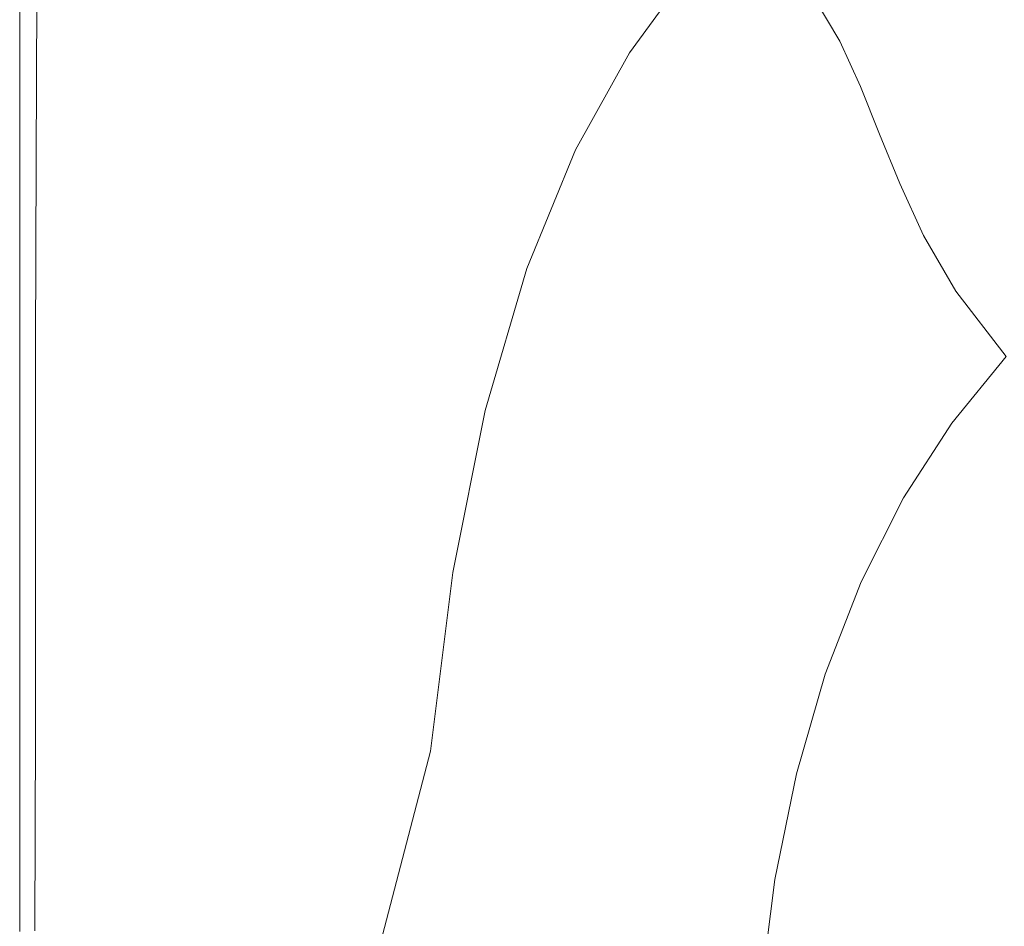
# Model space of a CAD drawing. Extents: x -895 to 895, y -400 to 400.
# Drawn here: x -895 to -734, y 68 to 217 of the extents above; entities that cross this region are included whole.
import ezdxf

# ---------------------------------------------------------------- set-up
doc = ezdxf.new("R2010")
doc.units = 0
doc.header["$LTSCALE"] = 500
doc.header["$MEASUREMENT"] = 0
doc.layers.add('CRS0', color=7, linetype='Continuous')

msp = doc.modelspace()

# ---------------------------------------------------------------- linework, layer by layer
at = {"layer": 'CRS0', "lineweight": 0}
for points, invisible_edges in [([(-831.9, 202.4, 219.1), (-822.7, 221.5, 217.9), (-824.8, 235.5, 220.6), (-831.9, 202.4, 219.1)], 15), ([(-824.8, 235.5, 220.6), (-830.9, 227.6, 221.5), (-831.9, 202.4, 219.1), (-824.8, 235.5, 220.6)], 15), ([(-814.5, 234.8, 217.1), (-822.7, 221.5, 217.9), (-817.4, 211.1, 214), (-814.5, 234.8, 217.1)], 15), ([(-817.4, 211.1, 214), (-808.7, 226.2, 213.3), (-814.5, 234.8, 217.1), (-817.4, 211.1, 214)], 15), ([(-721.2, 232.8, 68.9), (-734.4, 224.2, 68.9), (-731.6, 216.4, -2.9), (-721.2, 232.8, 68.9)], 15), ([(-737.6, 231.6, 129.8), (-749.9, 222.7, 129.8), (-746.6, 215.3, 68.9), (-737.6, 231.6, 129.8)], 15), ([(-746.6, 215.3, 68.9), (-734.4, 224.2, 68.9), (-737.6, 231.6, 129.8), (-746.6, 215.3, 68.9)], 15), ([(-754.2, 229.7, 169.1), (-765.3, 220.2, 169), (-761, 213, 129.8), (-754.2, 229.7, 169.1)], 13), ([(-761, 213, 129.8), (-749.9, 222.7, 129.8), (-754.2, 229.7, 169.1), (-761, 213, 129.8)], 15), ([(-831.9, 202.4, 219.1), (-830.9, 227.6, 221.5), (-837.2, 224.3, 222.7), (-831.9, 202.4, 219.1)], 15), ([(-770.3, 227.3, 191.7), (-780.4, 216.6, 191.7), (-775.4, 209.4, 168.9), (-770.3, 227.3, 191.7)], 15), ([(-775.4, 209.4, 168.9), (-765.3, 220.2, 169), (-770.3, 227.3, 191.7), (-775.4, 209.4, 168.9)], 15), ([(-801.7, 218.5, 208.6), (-808.7, 226.2, 213.3), (-817.4, 211.1, 214), (-801.7, 218.5, 208.6)], 15), ([(-895.1, 193.4, 205.9), (-894.9, 193.4, 211.8), (-894.9, 224.2, 211.8), (-895.1, 193.4, 205.9)], 15), ([(-894.9, 224.2, 211.8), (-895.1, 224.2, 205.9), (-895.1, 193.4, 205.9), (-894.9, 224.2, 211.8)], 15), ([(-895.1, 193.4, 205.9), (-895.1, 224.2, 205.9), (-895.1, 224.2, 199.4), (-895.1, 193.4, 205.9)], 15), ([(-895.1, 224.2, 199.4), (-895.1, 193.4, 199.4), (-895.1, 193.4, 205.9), (-895.1, 224.2, 199.4)], 15), ([(-895.1, 193.4, 192.5), (-895.1, 193.4, 199.4), (-895.1, 224.2, 199.4), (-895.1, 193.4, 192.5)], 15), ([(-895.1, 224.2, 199.4), (-895.1, 224.2, 192.5), (-895.1, 193.4, 192.5), (-895.1, 224.2, 199.4)], 13), ([(-894.5, 193.4, 216.6), (-894.5, 224.2, 216.6), (-894.9, 224.2, 211.8), (-894.5, 193.4, 216.6)], 15), ([(-894.9, 224.2, 211.8), (-894.9, 193.4, 211.8), (-894.5, 193.4, 216.6), (-894.9, 224.2, 211.8)], 15), ([(-894.5, 193.4, 216.6), (-893.9, 193.5, 219.9), (-893.9, 224.2, 219.9), (-894.5, 193.4, 216.6)], 15), ([(-893.9, 224.2, 219.9), (-894.5, 224.2, 216.6), (-894.5, 193.4, 216.6), (-893.9, 224.2, 219.9)], 15), ([(-892.4, 193.6, 222.1), (-892.3, 224.3, 222.1), (-893.9, 224.2, 219.9), (-892.4, 193.6, 222.1)], 14), ([(-893.9, 224.2, 219.9), (-893.9, 193.5, 219.9), (-892.4, 193.6, 222.1), (-893.9, 224.2, 219.9)], 15), ([(-892.4, 193.6, 222.1), (-889.5, 193.8, 223.4), (-889.2, 224.4, 223.4), (-892.4, 193.6, 222.1)], 15), ([(-889.2, 224.4, 223.4), (-892.3, 224.3, 222.1), (-892.4, 193.6, 222.1), (-889.2, 224.4, 223.4)], 15), ([(-889.2, 224.4, 223.4), (-889.5, 193.8, 223.4), (-884.6, 194.1, 224.1), (-889.2, 224.4, 223.4)], 15), ([(-884.6, 194.1, 224.1), (-883.9, 224.6, 224.1), (-889.2, 224.4, 223.4), (-884.6, 194.1, 224.1)], 15), ([(-884.6, 194.1, 224.1), (-877.1, 194.7, 224.5), (-875.7, 224.9, 224.5), (-884.6, 194.1, 224.1)], 15), ([(-875.7, 224.9, 224.5), (-883.9, 224.6, 224.1), (-884.6, 194.1, 224.1), (-875.7, 224.9, 224.5)], 15), ([(-875.7, 224.9, 224.5), (-877.1, 194.7, 224.5), (-868, 195.4, 224.6), (-875.7, 224.9, 224.5)], 15), ([(-868, 195.4, 224.6), (-865.6, 225, 224.6), (-875.7, 224.9, 224.5), (-868, 195.4, 224.6)], 15), ([(-854.8, 224.4, 224.4), (-865.6, 225, 224.6), (-868, 195.4, 224.6), (-854.8, 224.4, 224.4)], 15), ([(-868, 195.4, 224.6), (-858, 196.1, 224.2), (-854.8, 224.4, 224.4), (-868, 195.4, 224.6)], 15), ([(-854.8, 224.4, 224.4), (-858, 196.1, 224.2), (-848.6, 197.1, 223.3), (-854.8, 224.4, 224.4)], 15), ([(-848.6, 197.1, 223.3), (-844.9, 223.9, 223.7), (-854.8, 224.4, 224.4), (-848.6, 197.1, 223.3)], 15), ([(-848.6, 197.1, 223.3), (-840.6, 198.7, 221.8), (-837.2, 224.3, 222.7), (-848.6, 197.1, 223.3)], 15), ([(-837.2, 224.3, 222.7), (-844.9, 223.9, 223.7), (-848.6, 197.1, 223.3), (-837.2, 224.3, 222.7)], 15), ([(-837.2, 224.3, 222.7), (-840.6, 198.7, 221.8), (-831.9, 202.4, 219.1), (-837.2, 224.3, 222.7)], 15), ([(-801.7, 218.5, 208.6), (-795.4, 211.1, 203.1), (-786.1, 223.8, 203), (-801.7, 218.5, 208.6)], 13), ([(-786.1, 223.8, 203), (-795.4, 211.1, 203.1), (-789.7, 203.8, 191.7), (-786.1, 223.8, 203)], 15), ([(-789.7, 203.8, 191.7), (-780.4, 216.6, 191.7), (-786.1, 223.8, 203), (-789.7, 203.8, 191.7)], 15), ([(-731.6, 216.4, -2.9), (-734.4, 224.2, 68.9), (-746.6, 215.3, 68.9), (-731.6, 216.4, -2.9)], 15), ([(-746.6, 215.3, 68.9), (-749.9, 222.7, 129.8), (-761, 213, 129.8), (-746.6, 215.3, 68.9)], 15), ([(-817.4, 211.1, 214), (-822.7, 221.5, 217.9), (-831.9, 202.4, 219.1), (-817.4, 211.1, 214)], 15), ([(-761, 213, 129.8), (-765.3, 220.2, 169), (-775.4, 209.4, 168.9), (-761, 213, 129.8)], 15), ([(-817.4, 211.1, 214), (-810.6, 202.8, 209.1), (-801.7, 218.5, 208.6), (-817.4, 211.1, 214)], 15), ([(-801.7, 218.5, 208.6), (-810.6, 202.8, 209.1), (-804.2, 195.2, 203.4), (-801.7, 218.5, 208.6)], 15), ([(-804.2, 195.2, 203.4), (-795.4, 211.1, 203.1), (-801.7, 218.5, 208.6), (-804.2, 195.2, 203.4)], 14), ([(-775.4, 209.4, 168.9), (-780.4, 216.6, 191.7), (-789.7, 203.8, 191.7), (-775.4, 209.4, 168.9)], 15), ([(-746.6, 215.3, 68.9), (-743.5, 207.5, -3), (-731.6, 216.4, -2.9), (-746.6, 215.3, 68.9)], 15), ([(-731.6, 216.4, -2.9), (-743.5, 207.5, -3), (-740.4, 199.4, -75.1), (-731.6, 216.4, -2.9)], 15), ([(-740.4, 199.4, -75.1), (-728.7, 208.2, -75.1), (-731.6, 216.4, -2.9), (-740.4, 199.4, -75.1)], 15), ([(-761, 213, 129.8), (-757.6, 205.6, 68.9), (-746.6, 215.3, 68.9), (-761, 213, 129.8)], 15), ([(-746.6, 215.3, 68.9), (-757.6, 205.6, 68.9), (-754.5, 197.8, -3), (-746.6, 215.3, 68.9)], 15), ([(-754.5, 197.8, -3), (-743.5, 207.5, -3), (-746.6, 215.3, 68.9), (-754.5, 197.8, -3)], 15), ([(-775.4, 209.4, 168.9), (-771.1, 202, 129.7), (-761, 213, 129.8), (-775.4, 209.4, 168.9)], 15), ([(-761, 213, 129.8), (-771.1, 202, 129.7), (-767.7, 194.6, 68.8), (-761, 213, 129.8)], 15), ([(-767.7, 194.6, 68.8), (-757.6, 205.6, 68.9), (-761, 213, 129.8), (-767.7, 194.6, 68.8)], 13), ([(-831.9, 202.4, 219.1), (-825, 190.8, 214.6), (-817.4, 211.1, 214), (-831.9, 202.4, 219.1)], 15), ([(-817.4, 211.1, 214), (-825, 190.8, 214.6), (-818.5, 182.8, 209.7), (-817.4, 211.1, 214)], 15), ([(-818.5, 182.8, 209.7), (-810.6, 202.8, 209.1), (-817.4, 211.1, 214), (-818.5, 182.8, 209.7)], 15), ([(-789.7, 203.8, 191.7), (-795.4, 211.1, 203.1), (-804.2, 195.2, 203.4), (-789.7, 203.8, 191.7)], 15), ([(-789.7, 203.8, 191.7), (-784.7, 196.6, 169), (-775.4, 209.4, 168.9), (-789.7, 203.8, 191.7)], 15), ([(-775.4, 209.4, 168.9), (-784.7, 196.6, 169), (-780.3, 189.3, 129.7), (-775.4, 209.4, 168.9)], 15), ([(-780.3, 189.3, 129.7), (-771.1, 202, 129.7), (-775.4, 209.4, 168.9), (-780.3, 189.3, 129.7)], 15), ([(-725.1, 199.6, -136.8), (-728.7, 208.2, -75.1), (-740.4, 199.4, -75.1), (-725.1, 199.6, -136.8)], 15), ([(-740.4, 199.4, -75.1), (-743.5, 207.5, -3), (-754.5, 197.8, -3), (-740.4, 199.4, -75.1)], 15), ([(-754.5, 197.8, -3), (-757.6, 205.6, 68.9), (-767.7, 194.6, 68.8), (-754.5, 197.8, -3)], 14), ([(-804.2, 195.2, 203.4), (-798.4, 188.1, 191.9), (-789.7, 203.8, 191.7), (-804.2, 195.2, 203.4)], 15), ([(-789.7, 203.8, 191.7), (-798.4, 188.1, 191.9), (-793.3, 181.2, 169.1), (-789.7, 203.8, 191.7)], 15), ([(-793.3, 181.2, 169.1), (-784.7, 196.6, 169), (-789.7, 203.8, 191.7), (-793.3, 181.2, 169.1)], 15), ([(-831.9, 202.4, 219.1), (-840.6, 198.7, 221.8), (-844.7, 168.4, 221.5), (-831.9, 202.4, 219.1)], 15), ([(-844.7, 168.4, 221.5), (-837.8, 168, 218.8), (-831.9, 202.4, 219.1), (-844.7, 168.4, 221.5)], 15), ([(-831.9, 202.4, 219.1), (-837.8, 168, 218.8), (-831.3, 163.8, 215), (-831.9, 202.4, 219.1)], 15), ([(-831.3, 163.8, 215), (-825, 190.8, 214.6), (-831.9, 202.4, 219.1), (-831.3, 163.8, 215)], 15), ([(-804.2, 195.2, 203.4), (-810.6, 202.8, 209.1), (-818.5, 182.8, 209.7), (-804.2, 195.2, 203.4)], 15), ([(-767.7, 194.6, 68.8), (-771.1, 202, 129.7), (-780.3, 189.3, 129.7), (-767.7, 194.6, 68.8)], 15), ([(-844.7, 168.4, 221.5), (-840.6, 198.7, 221.8), (-848.6, 197.1, 223.3), (-844.7, 168.4, 221.5)], 15), ([(-754.5, 197.8, -3), (-751.2, 189.7, -75.1), (-740.4, 199.4, -75.1), (-754.5, 197.8, -3)], 14), ([(-740.4, 199.4, -75.1), (-751.2, 189.7, -75.1), (-747.3, 181.2, -136.8), (-740.4, 199.4, -75.1)], 13), ([(-747.3, 181.2, -136.8), (-736.6, 190.8, -136.8), (-740.4, 199.4, -75.1), (-747.3, 181.2, -136.8)], 15), ([(-740.4, 199.4, -75.1), (-736.6, 190.8, -136.8), (-725.1, 199.6, -136.8), (-740.4, 199.4, -75.1)], 15), ([(-725.1, 199.6, -136.8), (-736.6, 190.8, -136.8), (-731.7, 181.9, -177.4), (-725.1, 199.6, -136.8)], 15), ([(-848.6, 197.1, 223.3), (-858, 196.1, 224.2), (-861.1, 165.8, 224.1), (-848.6, 197.1, 223.3)], 15), ([(-861.1, 165.8, 224.1), (-852.4, 167, 223.1), (-848.6, 197.1, 223.3), (-861.1, 165.8, 224.1)], 15), ([(-848.6, 197.1, 223.3), (-852.4, 167, 223.1), (-844.7, 168.4, 221.5), (-848.6, 197.1, 223.3)], 15), ([(-780.3, 189.3, 129.7), (-784.7, 196.6, 169), (-793.3, 181.2, 169.1), (-780.3, 189.3, 129.7)], 15), ([(-767.7, 194.6, 68.8), (-764.5, 186.8, -3), (-754.5, 197.8, -3), (-767.7, 194.6, 68.8)], 15), ([(-754.5, 197.8, -3), (-764.5, 186.8, -3), (-761, 178.7, -75.1), (-754.5, 197.8, -3)], 15), ([(-761, 178.7, -75.1), (-751.2, 189.7, -75.1), (-754.5, 197.8, -3), (-761, 178.7, -75.1)], 15), ([(-868, 195.4, 224.6), (-877.1, 194.7, 224.5), (-878.4, 164.2, 224.5), (-868, 195.4, 224.6)], 15), ([(-878.4, 164.2, 224.5), (-870.1, 164.9, 224.6), (-868, 195.4, 224.6), (-878.4, 164.2, 224.5)], 15), ([(-868, 195.4, 224.6), (-870.1, 164.9, 224.6), (-861.1, 165.8, 224.1), (-868, 195.4, 224.6)], 15), ([(-861.1, 165.8, 224.1), (-858, 196.1, 224.2), (-868, 195.4, 224.6), (-861.1, 165.8, 224.1)], 15), ([(-818.5, 182.8, 209.7), (-812.2, 175.8, 203.9), (-804.2, 195.2, 203.4), (-818.5, 182.8, 209.7)], 15), ([(-804.2, 195.2, 203.4), (-812.2, 175.8, 203.9), (-806.4, 169.4, 192.3), (-804.2, 195.2, 203.4)], 14), ([(-806.4, 169.4, 192.3), (-798.4, 188.1, 191.9), (-804.2, 195.2, 203.4), (-806.4, 169.4, 192.3)], 15), ([(-895.1, 193.4, 205.9), (-895.1, 163, 205.9), (-894.9, 163, 211.8), (-895.1, 193.4, 205.9)], 15), ([(-894.9, 163, 211.8), (-894.9, 193.4, 211.8), (-895.1, 193.4, 205.9), (-894.9, 163, 211.8)], 15), ([(-895.1, 193.4, 192.5), (-895.1, 162.9, 192.5), (-895.1, 162.9, 199.4), (-895.1, 193.4, 192.5)], 14), ([(-895.1, 162.9, 199.4), (-895.1, 193.4, 199.4), (-895.1, 193.4, 192.5), (-895.1, 162.9, 199.4)], 15), ([(-895.1, 193.4, 205.9), (-895.1, 193.4, 199.4), (-895.1, 162.9, 199.4), (-895.1, 193.4, 205.9)], 15), ([(-895.1, 162.9, 199.4), (-895.1, 163, 205.9), (-895.1, 193.4, 205.9), (-895.1, 162.9, 199.4)], 15), ([(-894.5, 193.4, 216.6), (-894.9, 193.4, 211.8), (-894.9, 163, 211.8), (-894.5, 193.4, 216.6)], 15), ([(-894.9, 163, 211.8), (-894.5, 163, 216.6), (-894.5, 193.4, 216.6), (-894.9, 163, 211.8)], 15), ([(-893.9, 163, 219.9), (-893.9, 193.5, 219.9), (-894.5, 193.4, 216.6), (-893.9, 163, 219.9)], 15), ([(-894.5, 193.4, 216.6), (-894.5, 163, 216.6), (-893.9, 163, 219.9), (-894.5, 193.4, 216.6)], 15), ([(-892.4, 193.6, 222.1), (-893.9, 193.5, 219.9), (-893.9, 163, 219.9), (-892.4, 193.6, 222.1)], 15), ([(-893.9, 163, 219.9), (-892.5, 163.1, 222.1), (-892.4, 193.6, 222.1), (-893.9, 163, 219.9)], 15), ([(-892.4, 193.6, 222.1), (-892.5, 163.1, 222.1), (-889.8, 163.3, 223.4), (-892.4, 193.6, 222.1)], 14), ([(-889.8, 163.3, 223.4), (-889.5, 193.8, 223.4), (-892.4, 193.6, 222.1), (-889.8, 163.3, 223.4)], 15), ([(-884.6, 194.1, 224.1), (-889.5, 193.8, 223.4), (-889.8, 163.3, 223.4), (-884.6, 194.1, 224.1)], 15), ([(-889.8, 163.3, 223.4), (-885.2, 163.7, 224.1), (-884.6, 194.1, 224.1), (-889.8, 163.3, 223.4)], 15), ([(-884.6, 194.1, 224.1), (-885.2, 163.7, 224.1), (-878.4, 164.2, 224.5), (-884.6, 194.1, 224.1)], 15), ([(-878.4, 164.2, 224.5), (-877.1, 194.7, 224.5), (-884.6, 194.1, 224.1), (-878.4, 164.2, 224.5)], 15), ([(-780.3, 189.3, 129.7), (-776.8, 181.9, 68.9), (-767.7, 194.6, 68.8), (-780.3, 189.3, 129.7)], 15), ([(-767.7, 194.6, 68.8), (-776.8, 181.9, 68.9), (-773.5, 174.1, -3), (-767.7, 194.6, 68.8)], 15), ([(-773.5, 174.1, -3), (-764.5, 186.8, -3), (-767.7, 194.6, 68.8), (-773.5, 174.1, -3)], 15), ([(-818.5, 182.8, 209.7), (-825, 190.8, 214.6), (-831.3, 163.8, 215), (-818.5, 182.8, 209.7)], 15), ([(-731.7, 181.9, -177.4), (-736.6, 190.8, -136.8), (-747.3, 181.2, -136.8), (-731.7, 181.9, -177.4)], 15), ([(-793.3, 181.2, 169.1), (-788.9, 174.3, 129.8), (-780.3, 189.3, 129.7), (-793.3, 181.2, 169.1)], 15), ([(-780.3, 189.3, 129.7), (-788.9, 174.3, 129.8), (-785.2, 167, 68.9), (-780.3, 189.3, 129.7)], 15), ([(-785.2, 167, 68.9), (-776.8, 181.9, 68.9), (-780.3, 189.3, 129.7), (-785.2, 167, 68.9)], 15), ([(-747.3, 181.2, -136.8), (-751.2, 189.7, -75.1), (-761, 178.7, -75.1), (-747.3, 181.2, -136.8)], 15), ([(-793.3, 181.2, 169.1), (-798.4, 188.1, 191.9), (-806.4, 169.4, 192.3), (-793.3, 181.2, 169.1)], 15), ([(-761, 178.7, -75.1), (-764.5, 186.8, -3), (-773.5, 174.1, -3), (-761, 178.7, -75.1)], 15), ([(-831.3, 163.8, 215), (-825.1, 157.9, 210.2), (-818.5, 182.8, 209.7), (-831.3, 163.8, 215)], 15), ([(-818.5, 182.8, 209.7), (-825.1, 157.9, 210.2), (-819, 152.6, 204.4), (-818.5, 182.8, 209.7)], 15), ([(-819, 152.6, 204.4), (-812.2, 175.8, 203.9), (-818.5, 182.8, 209.7), (-819, 152.6, 204.4)], 14), ([(-806.4, 169.4, 192.3), (-801, 163.2, 169.3), (-793.3, 181.2, 169.1), (-806.4, 169.4, 192.3)], 15), ([(-793.3, 181.2, 169.1), (-801, 163.2, 169.3), (-796.4, 156.8, 129.9), (-793.3, 181.2, 169.1)], 15), ([(-796.4, 156.8, 129.9), (-788.9, 174.3, 129.8), (-793.3, 181.2, 169.1), (-796.4, 156.8, 129.9)], 15), ([(-773.5, 174.1, -3), (-776.8, 181.9, 68.9), (-785.2, 167, 68.9), (-773.5, 174.1, -3)], 15), ([(-761, 178.7, -75.1), (-756.8, 170.2, -136.8), (-747.3, 181.2, -136.8), (-761, 178.7, -75.1)], 15), ([(-747.3, 181.2, -136.8), (-756.8, 170.2, -136.8), (-751.4, 161.1, -177.4), (-747.3, 181.2, -136.8)], 15), ([(-751.4, 161.1, -177.4), (-742, 172.1, -177.4), (-747.3, 181.2, -136.8), (-751.4, 161.1, -177.4)], 13), ([(-747.3, 181.2, -136.8), (-742, 172.1, -177.4), (-731.7, 181.9, -177.4), (-747.3, 181.2, -136.8)], 15), ([(-731.7, 181.9, -177.4), (-742, 172.1, -177.4), (-733.8, 161.4, -201.5), (-731.7, 181.9, -177.4)], 15), ([(-773.5, 174.1, -3), (-770, 166.1, -75.1), (-761, 178.7, -75.1), (-773.5, 174.1, -3)], 15), ([(-761, 178.7, -75.1), (-770, 166.1, -75.1), (-765.5, 157.6, -136.8), (-761, 178.7, -75.1)], 15), ([(-765.5, 157.6, -136.8), (-756.8, 170.2, -136.8), (-761, 178.7, -75.1), (-765.5, 157.6, -136.8)], 15), ([(-806.4, 169.4, 192.3), (-812.2, 175.8, 203.9), (-819, 152.6, 204.4), (-806.4, 169.4, 192.3)], 15), ([(-785.2, 167, 68.9), (-788.9, 174.3, 129.8), (-796.4, 156.8, 129.9), (-785.2, 167, 68.9)], 15), ([(-785.2, 167, 68.9), (-781.8, 159.4, -2.9), (-773.5, 174.1, -3), (-785.2, 167, 68.9)], 15), ([(-773.5, 174.1, -3), (-781.8, 159.4, -2.9), (-778, 151.4, -75.1), (-773.5, 174.1, -3)], 15), ([(-778, 151.4, -75.1), (-770, 166.1, -75.1), (-773.5, 174.1, -3), (-778, 151.4, -75.1)], 15), ([(-733.8, 161.4, -201.5), (-742, 172.1, -177.4), (-751.4, 161.1, -177.4), (-733.8, 161.4, -201.5)], 14), ([(-819, 152.6, 204.4), (-813.1, 147.4, 192.7), (-806.4, 169.4, 192.3), (-819, 152.6, 204.4)], 15), ([(-806.4, 169.4, 192.3), (-813.1, 147.4, 192.7), (-807.8, 142.3, 169.6), (-806.4, 169.4, 192.3)], 15), ([(-807.8, 142.3, 169.6), (-801, 163.2, 169.3), (-806.4, 169.4, 192.3), (-807.8, 142.3, 169.6)], 15), ([(-751.4, 161.1, -177.4), (-756.8, 170.2, -136.8), (-765.5, 157.6, -136.8), (-751.4, 161.1, -177.4)], 15), ([(-855.5, 134.7, 223.2), (-848.5, 135.5, 221.5), (-844.7, 168.4, 221.5), (-855.5, 134.7, 223.2)], 15), ([(-844.7, 168.4, 221.5), (-852.4, 167, 223.1), (-855.5, 134.7, 223.2), (-844.7, 168.4, 221.5)], 15), ([(-844.7, 168.4, 221.5), (-848.5, 135.5, 221.5), (-842.1, 135.2, 218.9), (-844.7, 168.4, 221.5)], 15), ([(-842.1, 135.2, 218.9), (-837.8, 168, 218.8), (-844.7, 168.4, 221.5), (-842.1, 135.2, 218.9)], 15), ([(-831.3, 163.8, 215), (-837.8, 168, 218.8), (-842.1, 135.2, 218.9), (-831.3, 163.8, 215)], 15), ([(-855.5, 134.7, 223.2), (-852.4, 167, 223.1), (-861.1, 165.8, 224.1), (-855.5, 134.7, 223.2)], 15), ([(-796.4, 156.8, 129.9), (-792.6, 149.9, 69), (-785.2, 167, 68.9), (-796.4, 156.8, 129.9)], 15), ([(-785.2, 167, 68.9), (-792.6, 149.9, 69), (-789, 142.5, -2.9), (-785.2, 167, 68.9)], 15), ([(-789, 142.5, -2.9), (-781.8, 159.4, -2.9), (-785.2, 167, 68.9), (-789, 142.5, -2.9)], 15), ([(-765.5, 157.6, -136.8), (-770, 166.1, -75.1), (-778, 151.4, -75.1), (-765.5, 157.6, -136.8)], 15), ([(-871.8, 133.5, 224.6), (-870.1, 164.9, 224.6), (-878.4, 164.2, 224.5), (-871.8, 133.5, 224.6)], 15), ([(-871.8, 133.5, 224.6), (-863.5, 134, 224.1), (-861.1, 165.8, 224.1), (-871.8, 133.5, 224.6)], 15), ([(-861.1, 165.8, 224.1), (-870.1, 164.9, 224.6), (-871.8, 133.5, 224.6), (-861.1, 165.8, 224.1)], 15), ([(-861.1, 165.8, 224.1), (-863.5, 134, 224.1), (-855.5, 134.7, 223.2), (-861.1, 165.8, 224.1)], 15), ([(-895.1, 132.1, 205.9), (-894.9, 132.1, 211.8), (-894.9, 163, 211.8), (-895.1, 132.1, 205.9)], 15), ([(-894.9, 163, 211.8), (-895.1, 163, 205.9), (-895.1, 132.1, 205.9), (-894.9, 163, 211.8)], 15), ([(-895.1, 132.1, 205.9), (-895.1, 163, 205.9), (-895.1, 162.9, 199.4), (-895.1, 132.1, 205.9)], 15), ([(-895.1, 132.1, 192.5), (-895.1, 132.1, 199.4), (-895.1, 162.9, 199.4), (-895.1, 132.1, 192.5)], 15), ([(-895.1, 162.9, 199.4), (-895.1, 162.9, 192.5), (-895.1, 132.1, 192.5), (-895.1, 162.9, 199.4)], 13), ([(-895.1, 162.9, 199.4), (-895.1, 132.1, 199.4), (-895.1, 132.1, 205.9), (-895.1, 162.9, 199.4)], 15), ([(-894.5, 132.2, 216.6), (-894.5, 163, 216.6), (-894.9, 163, 211.8), (-894.5, 132.2, 216.6)], 15), ([(-894.9, 163, 211.8), (-894.9, 132.1, 211.8), (-894.5, 132.2, 216.6), (-894.9, 163, 211.8)], 15), ([(-894.5, 132.2, 216.6), (-893.9, 132.2, 219.9), (-893.9, 163, 219.9), (-894.5, 132.2, 216.6)], 15), ([(-893.9, 163, 219.9), (-894.5, 163, 216.6), (-894.5, 132.2, 216.6), (-893.9, 163, 219.9)], 15), ([(-892.5, 132.3, 222.1), (-892.5, 163.1, 222.1), (-893.9, 163, 219.9), (-892.5, 132.3, 222.1)], 15), ([(-893.9, 163, 219.9), (-893.9, 132.2, 219.9), (-892.5, 132.3, 222.1), (-893.9, 163, 219.9)], 15), ([(-892.5, 132.3, 222.1), (-890, 132.4, 223.4), (-889.8, 163.3, 223.4), (-892.5, 132.3, 222.1)], 15), ([(-889.8, 163.3, 223.4), (-892.5, 163.1, 222.1), (-892.5, 132.3, 222.1), (-889.8, 163.3, 223.4)], 13), ([(-889.8, 163.3, 223.4), (-890, 132.4, 223.4), (-885.8, 132.6, 224.1), (-889.8, 163.3, 223.4)], 15), ([(-885.8, 132.6, 224.1), (-885.2, 163.7, 224.1), (-889.8, 163.3, 223.4), (-885.8, 132.6, 224.1)], 15), ([(-885.8, 132.6, 224.1), (-879.5, 133, 224.5), (-878.4, 164.2, 224.5), (-885.8, 132.6, 224.1)], 15), ([(-878.4, 164.2, 224.5), (-885.2, 163.7, 224.1), (-885.8, 132.6, 224.1), (-878.4, 164.2, 224.5)], 15), ([(-878.4, 164.2, 224.5), (-879.5, 133, 224.5), (-871.8, 133.5, 224.6), (-878.4, 164.2, 224.5)], 15), ([(-842.1, 135.2, 218.9), (-836.1, 132.9, 215.3), (-831.3, 163.8, 215), (-842.1, 135.2, 218.9)], 15), ([(-831.3, 163.8, 215), (-836.1, 132.9, 215.3), (-830.2, 129.5, 210.7), (-831.3, 163.8, 215)], 15), ([(-830.2, 129.5, 210.7), (-825.1, 157.9, 210.2), (-831.3, 163.8, 215), (-830.2, 129.5, 210.7)], 15), ([(-796.4, 156.8, 129.9), (-801, 163.2, 169.3), (-807.8, 142.3, 169.6), (-796.4, 156.8, 129.9)], 15), ([(-765.5, 157.6, -136.8), (-759.7, 148.6, -177.4), (-751.4, 161.1, -177.4), (-765.5, 157.6, -136.8)], 15), ([(-751.4, 161.1, -177.4), (-759.7, 148.6, -177.4), (-750.6, 138.3, -201.5), (-751.4, 161.1, -177.4)], 15), ([(-751.4, 161.1, -177.4), (-742.7, 150.5, -201.5), (-733.8, 161.4, -201.5), (-751.4, 161.1, -177.4)], 13), ([(-750.6, 138.3, -201.5), (-742.7, 150.5, -201.5), (-751.4, 161.1, -177.4), (-750.6, 138.3, -201.5)], 14), ([(-733.8, 161.4, -201.5), (-742.7, 150.5, -201.5), (-729.3, 137.7, -213.9), (-733.8, 161.4, -201.5)], 15), ([(-778, 151.4, -75.1), (-781.8, 159.4, -2.9), (-789, 142.5, -2.9), (-778, 151.4, -75.1)], 15), ([(-819, 152.6, 204.4), (-825.1, 157.9, 210.2), (-830.2, 129.5, 210.7), (-819, 152.6, 204.4)], 15), ([(-807.8, 142.3, 169.6), (-802.9, 136.7, 130.1), (-796.4, 156.8, 129.9), (-807.8, 142.3, 169.6)], 15), ([(-796.4, 156.8, 129.9), (-802.9, 136.7, 130.1), (-798.9, 130.3, 69), (-796.4, 156.8, 129.9)], 15), ([(-798.9, 130.3, 69), (-792.6, 149.9, 69), (-796.4, 156.8, 129.9), (-798.9, 130.3, 69)], 15), ([(-778, 151.4, -75.1), (-773.3, 143.1, -136.8), (-765.5, 157.6, -136.8), (-778, 151.4, -75.1)], 15), ([(-765.5, 157.6, -136.8), (-773.3, 143.1, -136.8), (-767, 134.4, -177.4), (-765.5, 157.6, -136.8)], 15), ([(-767, 134.4, -177.4), (-759.7, 148.6, -177.4), (-765.5, 157.6, -136.8), (-767, 134.4, -177.4)], 15), ([(-830.2, 129.5, 210.7), (-824.3, 126.1, 204.9), (-819, 152.6, 204.4), (-830.2, 129.5, 210.7)], 13), ([(-819, 152.6, 204.4), (-824.3, 126.1, 204.9), (-818.5, 122.4, 193.1), (-819, 152.6, 204.4)], 15), ([(-818.5, 122.4, 193.1), (-813.1, 147.4, 192.7), (-819, 152.6, 204.4), (-818.5, 122.4, 193.1)], 15), ([(-789, 142.5, -2.9), (-785, 134.8, -75.1), (-778, 151.4, -75.1), (-789, 142.5, -2.9)], 15), ([(-778, 151.4, -75.1), (-785, 134.8, -75.1), (-780, 126.8, -136.8), (-778, 151.4, -75.1)], 15), ([(-780, 126.8, -136.8), (-773.3, 143.1, -136.8), (-778, 151.4, -75.1), (-780, 126.8, -136.8)], 15), ([(-789, 142.5, -2.9), (-792.6, 149.9, 69), (-798.9, 130.3, 69), (-789, 142.5, -2.9)], 15), ([(-729.3, 137.7, -213.9), (-742.7, 150.5, -201.5), (-750.6, 138.3, -201.5), (-729.3, 137.7, -213.9)], 15), ([(-750.6, 138.3, -201.5), (-759.7, 148.6, -177.4), (-767, 134.4, -177.4), (-750.6, 138.3, -201.5)], 15), ([(-807.8, 142.3, 169.6), (-813.1, 147.4, 192.7), (-818.5, 122.4, 193.1), (-807.8, 142.3, 169.6)], 15), ([(-818.5, 122.4, 193.1), (-813, 118.4, 169.9), (-807.8, 142.3, 169.6), (-818.5, 122.4, 193.1)], 15), ([(-807.8, 142.3, 169.6), (-813, 118.4, 169.9), (-808.1, 113.7, 130.3), (-807.8, 142.3, 169.6)], 15), ([(-808.1, 113.7, 130.3), (-802.9, 136.7, 130.1), (-807.8, 142.3, 169.6), (-808.1, 113.7, 130.3)], 15), ([(-798.9, 130.3, 69), (-795.1, 123.5, -2.9), (-789, 142.5, -2.9), (-798.9, 130.3, 69)], 15), ([(-789, 142.5, -2.9), (-795.1, 123.5, -2.9), (-790.9, 116.2, -75.1), (-789, 142.5, -2.9)], 15), ([(-790.9, 116.2, -75.1), (-785, 134.8, -75.1), (-789, 142.5, -2.9), (-790.9, 116.2, -75.1)], 15), ([(-767, 134.4, -177.4), (-773.3, 143.1, -136.8), (-780, 126.8, -136.8), (-767, 134.4, -177.4)], 15), ([(-767, 134.4, -177.4), (-757.5, 124.6, -201.5), (-750.6, 138.3, -201.5), (-767, 134.4, -177.4)], 13), ([(-750.6, 138.3, -201.5), (-757.5, 124.6, -201.5), (-742.8, 113.1, -213.9), (-750.6, 138.3, -201.5)], 15), ([(-750.6, 138.3, -201.5), (-736.6, 126, -213.9), (-729.3, 137.7, -213.9), (-750.6, 138.3, -201.5)], 15), ([(-742.8, 113.1, -213.9), (-736.6, 126, -213.9), (-750.6, 138.3, -201.5), (-742.8, 113.1, -213.9)], 15), ([(-729.3, 137.7, -213.9), (-736.6, 126, -213.9), (-715.8, 110.9, -219.3), (-729.3, 137.7, -213.9)], 15), ([(-850.9, 102, 221.6), (-848.5, 135.5, 221.5), (-855.5, 134.7, 223.2), (-850.9, 102, 221.6)], 15), ([(-842.1, 135.2, 218.9), (-848.5, 135.5, 221.5), (-850.9, 102, 221.6), (-842.1, 135.2, 218.9)], 15), ([(-798.9, 130.3, 69), (-802.9, 136.7, 130.1), (-808.1, 113.7, 130.3), (-798.9, 130.3, 69)], 15), ([(-865.1, 101.4, 224.2), (-863.5, 134, 224.1), (-871.8, 133.5, 224.6), (-865.1, 101.4, 224.2)], 15), ([(-855.5, 134.7, 223.2), (-863.5, 134, 224.1), (-865.1, 101.4, 224.2), (-855.5, 134.7, 223.2)], 15), ([(-865.1, 101.4, 224.2), (-857.6, 101.7, 223.2), (-855.5, 134.7, 223.2), (-865.1, 101.4, 224.2)], 15), ([(-855.5, 134.7, 223.2), (-857.6, 101.7, 223.2), (-850.9, 102, 221.6), (-855.5, 134.7, 223.2)], 15), ([(-850.9, 102, 221.6), (-844.9, 101.9, 219.1), (-842.1, 135.2, 218.9), (-850.9, 102, 221.6)], 15), ([(-842.1, 135.2, 218.9), (-844.9, 101.9, 219.1), (-839.3, 100.7, 215.7), (-842.1, 135.2, 218.9)], 15), ([(-839.3, 100.7, 215.7), (-836.1, 132.9, 215.3), (-842.1, 135.2, 218.9), (-839.3, 100.7, 215.7)], 15), ([(-780, 126.8, -136.8), (-785, 134.8, -75.1), (-790.9, 116.2, -75.1), (-780, 126.8, -136.8)], 15), ([(-780, 126.8, -136.8), (-773.4, 118.5, -177.4), (-767, 134.4, -177.4), (-780, 126.8, -136.8)], 15), ([(-767, 134.4, -177.4), (-773.4, 118.5, -177.4), (-763.4, 109.5, -201.5), (-767, 134.4, -177.4)], 15), ([(-763.4, 109.5, -201.5), (-757.5, 124.6, -201.5), (-767, 134.4, -177.4), (-763.4, 109.5, -201.5)], 14), ([(-895.1, 132.1, 205.9), (-895.1, 100.2, 205.9), (-894.9, 100.2, 211.8), (-895.1, 132.1, 205.9)], 15), ([(-894.9, 100.2, 211.8), (-894.9, 132.1, 211.8), (-895.1, 132.1, 205.9), (-894.9, 100.2, 211.8)], 15), ([(-895.1, 132.1, 192.5), (-895.1, 100.2, 192.5), (-895.1, 100.2, 199.4), (-895.1, 132.1, 192.5)], 14), ([(-895.1, 100.2, 199.4), (-895.1, 132.1, 199.4), (-895.1, 132.1, 192.5), (-895.1, 100.2, 199.4)], 15), ([(-895.1, 132.1, 205.9), (-895.1, 132.1, 199.4), (-895.1, 100.2, 199.4), (-895.1, 132.1, 205.9)], 15), ([(-895.1, 100.2, 199.4), (-895.1, 100.2, 205.9), (-895.1, 132.1, 205.9), (-895.1, 100.2, 199.4)], 15), ([(-894.5, 132.2, 216.6), (-894.9, 132.1, 211.8), (-894.9, 100.2, 211.8), (-894.5, 132.2, 216.6)], 15), ([(-894.9, 100.2, 211.8), (-894.5, 100.2, 216.6), (-894.5, 132.2, 216.6), (-894.9, 100.2, 211.8)], 15), ([(-894.5, 132.2, 216.6), (-894.5, 100.2, 216.6), (-893.9, 100.2, 219.9), (-894.5, 132.2, 216.6)], 15), ([(-893.9, 100.2, 219.9), (-893.9, 132.2, 219.9), (-894.5, 132.2, 216.6), (-893.9, 100.2, 219.9)], 15), ([(-892.5, 132.3, 222.1), (-893.9, 132.2, 219.9), (-893.9, 100.2, 219.9), (-892.5, 132.3, 222.1)], 15), ([(-893.9, 100.2, 219.9), (-892.5, 100.3, 222.1), (-892.5, 132.3, 222.1), (-893.9, 100.2, 219.9)], 13), ([(-890.1, 100.4, 223.4), (-890, 132.4, 223.4), (-892.5, 132.3, 222.1), (-890.1, 100.4, 223.4)], 15), ([(-892.5, 132.3, 222.1), (-892.5, 100.3, 222.1), (-890.1, 100.4, 223.4), (-892.5, 132.3, 222.1)], 15), ([(-885.8, 132.6, 224.1), (-890, 132.4, 223.4), (-890.1, 100.4, 223.4), (-885.8, 132.6, 224.1)], 15), ([(-890.1, 100.4, 223.4), (-886.1, 100.5, 224.1), (-885.8, 132.6, 224.1), (-890.1, 100.4, 223.4)], 15), ([(-885.8, 132.6, 224.1), (-886.1, 100.5, 224.1), (-880.2, 100.8, 224.5), (-885.8, 132.6, 224.1)], 15), ([(-880.2, 100.8, 224.5), (-879.5, 133, 224.5), (-885.8, 132.6, 224.1), (-880.2, 100.8, 224.5)], 15), ([(-871.8, 133.5, 224.6), (-879.5, 133, 224.5), (-880.2, 100.8, 224.5), (-871.8, 133.5, 224.6)], 15), ([(-880.2, 100.8, 224.5), (-872.9, 101, 224.6), (-871.8, 133.5, 224.6), (-880.2, 100.8, 224.5)], 15), ([(-871.8, 133.5, 224.6), (-872.9, 101, 224.6), (-865.1, 101.4, 224.2), (-871.8, 133.5, 224.6)], 15), ([(-830.2, 129.5, 210.7), (-836.1, 132.9, 215.3), (-839.3, 100.7, 215.7), (-830.2, 129.5, 210.7)], 15), ([(-839.3, 100.7, 215.7), (-833.7, 98.9, 211.2), (-830.2, 129.5, 210.7), (-839.3, 100.7, 215.7)], 15), ([(-830.2, 129.5, 210.7), (-833.7, 98.9, 211.2), (-827.9, 96.9, 205.4), (-830.2, 129.5, 210.7)], 15), ([(-827.9, 96.9, 205.4), (-824.3, 126.1, 204.9), (-830.2, 129.5, 210.7), (-827.9, 96.9, 205.4)], 14), ([(-808.1, 113.7, 130.3), (-803.9, 108.3, 69.1), (-798.9, 130.3, 69), (-808.1, 113.7, 130.3)], 15), ([(-798.9, 130.3, 69), (-803.9, 108.3, 69.1), (-799.9, 102.2, -2.9), (-798.9, 130.3, 69)], 15), ([(-799.9, 102.2, -2.9), (-795.1, 123.5, -2.9), (-798.9, 130.3, 69), (-799.9, 102.2, -2.9)], 15), ([(-818.5, 122.4, 193.1), (-824.3, 126.1, 204.9), (-827.9, 96.9, 205.4), (-818.5, 122.4, 193.1)], 15), ([(-790.9, 116.2, -75.1), (-785.5, 108.7, -136.8), (-780, 126.8, -136.8), (-790.9, 116.2, -75.1)], 15), ([(-780, 126.8, -136.8), (-785.5, 108.7, -136.8), (-778.5, 101.3, -177.4), (-780, 126.8, -136.8)], 15), ([(-778.5, 101.3, -177.4), (-773.4, 118.5, -177.4), (-780, 126.8, -136.8), (-778.5, 101.3, -177.4)], 15), ([(-715.8, 110.9, -219.3), (-736.6, 126, -213.9), (-742.8, 113.1, -213.9), (-715.8, 110.9, -219.3)], 15), ([(-742.8, 113.1, -213.9), (-757.5, 124.6, -201.5), (-763.4, 109.5, -201.5), (-742.8, 113.1, -213.9)], 15), ([(-827.9, 96.9, 205.4), (-822.1, 94.4, 193.6), (-818.5, 122.4, 193.1), (-827.9, 96.9, 205.4)], 15), ([(-818.5, 122.4, 193.1), (-822.1, 94.4, 193.6), (-816.6, 91.5, 170.2), (-818.5, 122.4, 193.1)], 15), ([(-816.6, 91.5, 170.2), (-813, 118.4, 169.9), (-818.5, 122.4, 193.1), (-816.6, 91.5, 170.2)], 15), ([(-790.9, 116.2, -75.1), (-795.1, 123.5, -2.9), (-799.9, 102.2, -2.9), (-790.9, 116.2, -75.1)], 15), ([(-808.1, 113.7, 130.3), (-813, 118.4, 169.9), (-816.6, 91.5, 170.2), (-808.1, 113.7, 130.3)], 15), ([(-763.4, 109.5, -201.5), (-773.4, 118.5, -177.4), (-778.5, 101.3, -177.4), (-763.4, 109.5, -201.5)], 15), ([(-799.9, 102.2, -2.9), (-795.4, 95.7, -75.1), (-790.9, 116.2, -75.1), (-799.9, 102.2, -2.9)], 15), ([(-790.9, 116.2, -75.1), (-795.4, 95.7, -75.1), (-789.8, 89.2, -136.8), (-790.9, 116.2, -75.1)], 15), ([(-789.8, 89.2, -136.8), (-785.5, 108.7, -136.8), (-790.9, 116.2, -75.1), (-789.8, 89.2, -136.8)], 15), ([(-816.6, 91.5, 170.2), (-811.6, 87.9, 130.4), (-808.1, 113.7, 130.3), (-816.6, 91.5, 170.2)], 15), ([(-808.1, 113.7, 130.3), (-811.6, 87.9, 130.4), (-807.4, 83.5, 69.2), (-808.1, 113.7, 130.3)], 15), ([(-807.4, 83.5, 69.2), (-803.9, 108.3, 69.1), (-808.1, 113.7, 130.3), (-807.4, 83.5, 69.2)], 15), ([(-763.4, 109.5, -201.5), (-748.2, 99.1, -213.9), (-742.8, 113.1, -213.9), (-763.4, 109.5, -201.5)], 15), ([(-742.8, 113.1, -213.9), (-748.2, 99.1, -213.9), (-726, 86.7, -219.3), (-742.8, 113.1, -213.9)], 15), ([(-742.8, 113.1, -213.9), (-721.4, 99.3, -219.3), (-715.8, 110.9, -219.3), (-742.8, 113.1, -213.9)], 15), ([(-726, 86.7, -219.3), (-721.4, 99.3, -219.3), (-742.8, 113.1, -213.9), (-726, 86.7, -219.3)], 15), ([(-778.5, 101.3, -177.4), (-768.1, 93.2, -201.5), (-763.4, 109.5, -201.5), (-778.5, 101.3, -177.4)], 13), ([(-763.4, 109.5, -201.5), (-768.1, 93.2, -201.5), (-752.4, 84.1, -213.9), (-763.4, 109.5, -201.5)], 15), ([(-752.4, 84.1, -213.9), (-748.2, 99.1, -213.9), (-763.4, 109.5, -201.5), (-752.4, 84.1, -213.9)], 15), ([(-799.9, 102.2, -2.9), (-803.9, 108.3, 69.1), (-807.4, 83.5, 69.2), (-799.9, 102.2, -2.9)], 15), ([(-778.5, 101.3, -177.4), (-785.5, 108.7, -136.8), (-789.8, 89.2, -136.8), (-778.5, 101.3, -177.4)], 15), ([(-858.7, 68.1, 223.3), (-857.6, 101.7, 223.2), (-865.1, 101.4, 224.2), (-858.7, 68.1, 223.3)], 15), ([(-858.7, 68.1, 223.3), (-852.4, 68.2, 221.8), (-850.9, 102, 221.6), (-858.7, 68.1, 223.3)], 15), ([(-850.9, 102, 221.6), (-857.6, 101.7, 223.2), (-858.7, 68.1, 223.3), (-850.9, 102, 221.6)], 15), ([(-850.9, 102, 221.6), (-852.4, 68.2, 221.8), (-846.6, 68.1, 219.4), (-850.9, 102, 221.6)], 15), ([(-846.6, 68.1, 219.4), (-844.9, 101.9, 219.1), (-850.9, 102, 221.6), (-846.6, 68.1, 219.4)], 15), ([(-839.3, 100.7, 215.7), (-844.9, 101.9, 219.1), (-846.6, 68.1, 219.4), (-839.3, 100.7, 215.7)], 15), ([(-807.4, 83.5, 69.2), (-803.1, 78.6, -2.8), (-799.9, 102.2, -2.9), (-807.4, 83.5, 69.2)], 15), ([(-799.9, 102.2, -2.9), (-803.1, 78.6, -2.8), (-798.3, 73.4, -75.1), (-799.9, 102.2, -2.9)], 15), ([(-798.3, 73.4, -75.1), (-795.4, 95.7, -75.1), (-799.9, 102.2, -2.9), (-798.3, 73.4, -75.1)], 15), ([(-895.1, 67.4, 205.9), (-894.9, 67.4, 211.8), (-894.9, 100.2, 211.8), (-895.1, 67.4, 205.9)], 15), ([(-894.9, 100.2, 211.8), (-895.1, 100.2, 205.9), (-895.1, 67.4, 205.9), (-894.9, 100.2, 211.8)], 15), ([(-895.1, 67.4, 205.9), (-895.1, 100.2, 205.9), (-895.1, 100.2, 199.4), (-895.1, 67.4, 205.9)], 15), ([(-895.1, 100.2, 199.4), (-895.1, 67.4, 199.4), (-895.1, 67.4, 205.9), (-895.1, 100.2, 199.4)], 15), ([(-895.1, 67.4, 192.5), (-895.1, 67.4, 199.4), (-895.1, 100.2, 199.4), (-895.1, 67.4, 192.5)], 15), ([(-895.1, 100.2, 199.4), (-895.1, 100.2, 192.5), (-895.1, 67.4, 192.5), (-895.1, 100.2, 199.4)], 13), ([(-894.5, 67.4, 216.6), (-894.5, 100.2, 216.6), (-894.9, 100.2, 211.8), (-894.5, 67.4, 216.6)], 15), ([(-894.9, 100.2, 211.8), (-894.9, 67.4, 211.8), (-894.5, 67.4, 216.6), (-894.9, 100.2, 211.8)], 15), ([(-894.5, 67.4, 216.6), (-893.9, 67.4, 219.9), (-893.9, 100.2, 219.9), (-894.5, 67.4, 216.6)], 15), ([(-893.9, 100.2, 219.9), (-894.5, 100.2, 216.6), (-894.5, 67.4, 216.6), (-893.9, 100.2, 219.9)], 15), ([(-892.6, 67.5, 222.1), (-892.5, 100.3, 222.1), (-893.9, 100.2, 219.9), (-892.6, 67.5, 222.1)], 14), ([(-893.9, 100.2, 219.9), (-893.9, 67.4, 219.9), (-892.6, 67.5, 222.1), (-893.9, 100.2, 219.9)], 15), ([(-892.6, 67.5, 222.1), (-890.2, 67.5, 223.4), (-890.1, 100.4, 223.4), (-892.6, 67.5, 222.1)], 15), ([(-890.1, 100.4, 223.4), (-892.5, 100.3, 222.1), (-892.6, 67.5, 222.1), (-890.1, 100.4, 223.4)], 15), ([(-890.1, 100.4, 223.4), (-890.2, 67.5, 223.4), (-886.3, 67.6, 224.1), (-890.1, 100.4, 223.4)], 15), ([(-886.3, 67.6, 224.1), (-886.1, 100.5, 224.1), (-890.1, 100.4, 223.4), (-886.3, 67.6, 224.1)], 15), ([(-886.3, 67.6, 224.1), (-880.5, 67.7, 224.5), (-880.2, 100.8, 224.5), (-886.3, 67.6, 224.1)], 15), ([(-880.2, 100.8, 224.5), (-886.1, 100.5, 224.1), (-886.3, 67.6, 224.1), (-880.2, 100.8, 224.5)], 15), ([(-880.2, 100.8, 224.5), (-880.5, 67.7, 224.5), (-873.6, 67.9, 224.6), (-880.2, 100.8, 224.5)], 15), ([(-873.6, 67.9, 224.6), (-872.9, 101, 224.6), (-880.2, 100.8, 224.5), (-873.6, 67.9, 224.6)], 15), ([(-873.6, 67.9, 224.6), (-866.1, 68, 224.2), (-865.1, 101.4, 224.2), (-873.6, 67.9, 224.6)], 15), ([(-865.1, 101.4, 224.2), (-872.9, 101, 224.6), (-873.6, 67.9, 224.6), (-865.1, 101.4, 224.2)], 15), ([(-865.1, 101.4, 224.2), (-866.1, 68, 224.2), (-858.7, 68.1, 223.3), (-865.1, 101.4, 224.2)], 15), ([(-846.6, 68.1, 219.4), (-841.2, 67.6, 216.2), (-839.3, 100.7, 215.7), (-846.6, 68.1, 219.4)], 15), ([(-839.3, 100.7, 215.7), (-841.2, 67.6, 216.2), (-835.8, 66.8, 211.8), (-839.3, 100.7, 215.7)], 15), ([(-835.8, 66.8, 211.8), (-833.7, 98.9, 211.2), (-839.3, 100.7, 215.7), (-835.8, 66.8, 211.8)], 15), ([(-789.8, 89.2, -136.8), (-782.4, 82.7, -177.4), (-778.5, 101.3, -177.4), (-789.8, 89.2, -136.8)], 15), ([(-778.5, 101.3, -177.4), (-782.4, 82.7, -177.4), (-771.6, 75.9, -201.5), (-778.5, 101.3, -177.4)], 15), ([(-771.6, 75.9, -201.5), (-768.1, 93.2, -201.5), (-778.5, 101.3, -177.4), (-771.6, 75.9, -201.5)], 14), ([(-827.9, 96.9, 205.4), (-833.7, 98.9, 211.2), (-835.8, 66.8, 211.8), (-827.9, 96.9, 205.4)], 15), ([(-726, 86.7, -219.3), (-748.2, 99.1, -213.9), (-752.4, 84.1, -213.9), (-726, 86.7, -219.3)], 15), ([(-835.8, 66.8, 211.8), (-830.2, 65.6, 206), (-827.9, 96.9, 205.4), (-835.8, 66.8, 211.8)], 11), ([(-827.9, 96.9, 205.4), (-830.2, 65.6, 206), (-824.5, 64.1, 194), (-827.9, 96.9, 205.4)], 15), ([(-824.5, 64.1, 194), (-822.1, 94.4, 193.6), (-827.9, 96.9, 205.4), (-824.5, 64.1, 194)], 15), ([(-789.8, 89.2, -136.8), (-795.4, 95.7, -75.1), (-798.3, 73.4, -75.1), (-789.8, 89.2, -136.8)], 15), ([(-816.6, 91.5, 170.2), (-822.1, 94.4, 193.6), (-824.5, 64.1, 194), (-816.6, 91.5, 170.2)], 15), ([(-752.4, 84.1, -213.9), (-768.1, 93.2, -201.5), (-771.6, 75.9, -201.5), (-752.4, 84.1, -213.9)], 15), ([(-824.5, 64.1, 194), (-819.1, 62.2, 170.5), (-816.6, 91.5, 170.2), (-824.5, 64.1, 194)], 15), ([(-816.6, 91.5, 170.2), (-819.1, 62.2, 170.5), (-814, 59.7, 130.5), (-816.6, 91.5, 170.2)], 15), ([(-814, 59.7, 130.5), (-811.6, 87.9, 130.4), (-816.6, 91.5, 170.2), (-814, 59.7, 130.5)], 15), ([(-798.3, 73.4, -75.1), (-792.5, 68.1, -136.8), (-789.8, 89.2, -136.8), (-798.3, 73.4, -75.1)], 15), ([(-789.8, 89.2, -136.8), (-792.5, 68.1, -136.8), (-785, 63, -177.4), (-789.8, 89.2, -136.8)], 15), ([(-785, 63, -177.4), (-782.4, 82.7, -177.4), (-789.8, 89.2, -136.8), (-785, 63, -177.4)], 15), ([(-807.4, 83.5, 69.2), (-811.6, 87.9, 130.4), (-814, 59.7, 130.5), (-807.4, 83.5, 69.2)], 15), ([(-752.4, 84.1, -213.9), (-729.7, 73.4, -219.3), (-726, 86.7, -219.3), (-752.4, 84.1, -213.9)], 15), ([(-771.6, 75.9, -201.5), (-755.6, 68.3, -213.9), (-752.4, 84.1, -213.9), (-771.6, 75.9, -201.5)], 15), ([(-752.4, 84.1, -213.9), (-755.6, 68.3, -213.9), (-732.5, 59.4, -219.3), (-752.4, 84.1, -213.9)], 15), ([(-732.5, 59.4, -219.3), (-729.7, 73.4, -219.3), (-752.4, 84.1, -213.9), (-732.5, 59.4, -219.3)], 15), ([(-814, 59.7, 130.5), (-809.6, 56.7, 69.2), (-807.4, 83.5, 69.2), (-814, 59.7, 130.5)], 15), ([(-807.4, 83.5, 69.2), (-809.6, 56.7, 69.2), (-805.1, 53.3, -2.8), (-807.4, 83.5, 69.2)], 15), ([(-805.1, 53.3, -2.8), (-803.1, 78.6, -2.8), (-807.4, 83.5, 69.2), (-805.1, 53.3, -2.8)], 15), ([(-771.6, 75.9, -201.5), (-782.4, 82.7, -177.4), (-785, 63, -177.4), (-771.6, 75.9, -201.5)], 15), ([(-798.3, 73.4, -75.1), (-803.1, 78.6, -2.8), (-805.1, 53.3, -2.8), (-798.3, 73.4, -75.1)], 15), ([(-785, 63, -177.4), (-773.9, 57.7, -201.5), (-771.6, 75.9, -201.5), (-785, 63, -177.4)], 13), ([(-771.6, 75.9, -201.5), (-773.9, 57.7, -201.5), (-757.7, 51.8, -213.9), (-771.6, 75.9, -201.5)], 15), ([(-757.7, 51.8, -213.9), (-755.6, 68.3, -213.9), (-771.6, 75.9, -201.5), (-757.7, 51.8, -213.9)], 15), ([(-805.1, 53.3, -2.8), (-800.2, 49.6, -75.1), (-798.3, 73.4, -75.1), (-805.1, 53.3, -2.8)], 15), ([(-798.3, 73.4, -75.1), (-800.2, 49.6, -75.1), (-794.2, 45.9, -136.8), (-798.3, 73.4, -75.1)], 15), ([(-794.2, 45.9, -136.8), (-792.5, 68.1, -136.8), (-798.3, 73.4, -75.1), (-794.2, 45.9, -136.8)], 15), ([(-732.5, 59.4, -219.3), (-755.6, 68.3, -213.9), (-757.7, 51.8, -213.9), (-732.5, 59.4, -219.3)], 15)]:
    msp.add_3dface(points, dxfattribs=dict(at, invisible_edges=invisible_edges))

doc.saveas('drawing.dxf')
